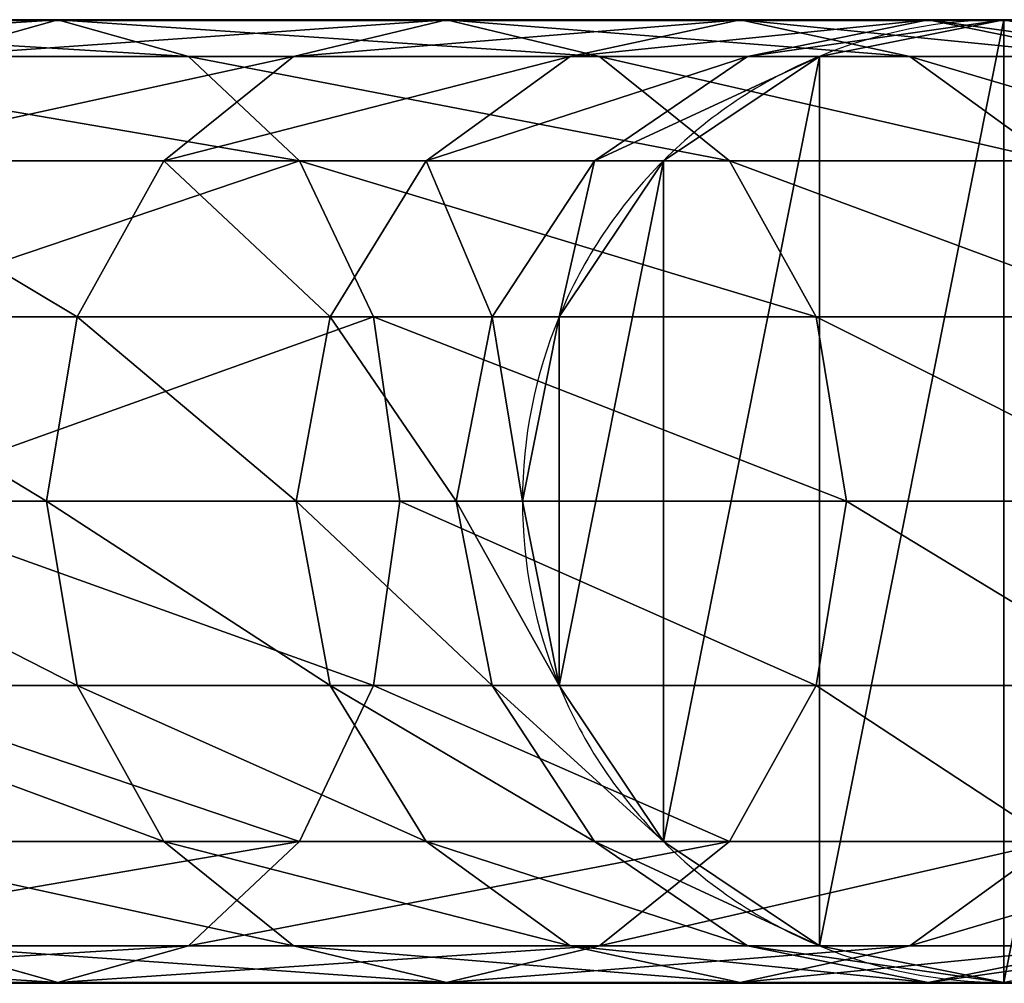
# Model space of a CAD drawing. Units: centimetres. Extents: x -249 to 249, y -183 to 182.
# Drawn here: x 92 to 97, y 24 to 28 of the extents above; entities that cross this region are included whole.
import ezdxf

# ---------------------------------------------------------------- set-up
doc = ezdxf.new("R2010")
doc.units = ezdxf.units.CM
doc.header["$LTSCALE"] = 2.54
doc.layers.get('0').update_dxf_attribs({"true_color": 0xff5454})
doc.layers.add('VP-EQ', color=7, linetype='Continuous', true_color=0x8a3492)

# ---------------------------------------------------------------- blocks, each defined once
blk = doc.blocks.new('Grupuj_52')
at = {"color": 0}
for p, q in [((181.5729, 4.2, 33.8665), (179.5218, 4.2, 35.5626)), ((181.5729, 4.2, 33.8665), (179.5218, 4.2, 35.5626)), ((181.0021, 4.0401, 33.2957), (181.5729, 4.2, 33.8665)), ((181.0021, 4.0401, 33.2957), (181.5729, 4.2, 33.8665)), ((181.5729, 4.2, 33.8665), (182.1437, 4.0401, 34.4373)), ((183.269, 4.2, 31.8155), (181.5729, 4.2, 33.8665)), ((181.5729, 4.2, 33.8665), (182.1437, 4.0401, 34.4373)), ((183.269, 4.2, 31.8155), (181.5729, 4.2, 33.8665)), ((182.6012, 4.0401, 31.362), (183.269, 4.2, 31.8155)), ((182.6012, 4.0401, 31.362), (183.269, 4.2, 31.8155)), ((184.5499, 4.2, 29.4824), (183.269, 4.2, 31.8155)), ((183.269, 4.2, 31.8155), (183.9368, 4.0401, 32.2689)), ((183.269, 4.2, 31.8155), (183.9368, 4.0401, 32.2689)), ((184.5499, 4.2, 29.4824), (183.269, 4.2, 31.8155)), ((183.8088, 4.0401, 29.1624), (184.5499, 4.2, 29.4824)), ((183.8088, 4.0401, 29.1624), (184.5499, 4.2, 29.4824)), ((185.3699, 4.2, 26.9504), (184.5499, 4.2, 29.4824)), ((184.5499, 4.2, 29.4824), (185.2909, 4.0401, 29.8025)), ((184.5499, 4.2, 29.4824), (185.2909, 4.0401, 29.8025)), ((185.3699, 4.2, 26.9504), (184.5499, 4.2, 29.4824)), ((184.5819, 4.0401, 26.7752), (185.3699, 4.2, 26.9504)), ((184.5819, 4.0401, 26.7752), (185.3699, 4.2, 26.9504)), ((184.8964, 4.0401, 24.2594), (185.7, 4.2, 24.3094)), ((184.8964, 4.0401, 24.2594), (185.7, 4.2, 24.3094)), ((185.7, 4.2, 24.3094), (185.3699, 4.2, 26.9504)), ((185.3699, 4.2, 26.9504), (186.1579, 4.0401, 27.1256)), ((185.7, 4.2, 24.3094), (185.3699, 4.2, 26.9504)), ((185.3699, 4.2, 26.9504), (186.1579, 4.0401, 27.1256)), ((185.7, 4.2), (185.7, 4.2, 24.3094)), ((185.7, 4.2, 24.3094), (186.5036, 4.0401, 24.3595)), ((185.7, 4.2), (185.7, 4.2, 24.3094)), ((185.7, 4.2, 24.3094), (186.5036, 4.0401, 24.3595)), ((182.1437, 4.0401, 34.4373), (179.9752, 4.0401, 36.2305)), ((182.1437, 4.0401, 34.4373), (179.9752, 4.0401, 36.2305)), ((182.6012, 4.0401, 31.362), (181.0021, 4.0401, 33.2957)), ((182.6012, 4.0401, 31.362), (181.0021, 4.0401, 33.2957)), ((182.035, 3.5849, 30.9775), (182.6012, 4.0401, 31.362)), ((182.035, 3.5849, 30.9775), (182.6012, 4.0401, 31.362)), ((182.1437, 4.0401, 34.4373), (182.6276, 3.5849, 34.9212)), ((183.9368, 4.0401, 32.2689), (182.1437, 4.0401, 34.4373)), ((183.9368, 4.0401, 32.2689), (182.1437, 4.0401, 34.4373)), ((182.1437, 4.0401, 34.4373), (182.6276, 3.5849, 34.9212)), ((183.8088, 4.0401, 29.1624), (182.6012, 4.0401, 31.362)), ((183.8088, 4.0401, 29.1624), (182.6012, 4.0401, 31.362)), ((183.1805, 3.5849, 28.8911), (183.8088, 4.0401, 29.1624)), ((183.1805, 3.5849, 28.8911), (183.8088, 4.0401, 29.1624)), ((184.5819, 4.0401, 26.7752), (183.8088, 4.0401, 29.1624)), ((184.5819, 4.0401, 26.7752), (183.8088, 4.0401, 29.1624)), ((183.9139, 3.5849, 26.6267), (184.5819, 4.0401, 26.7752)), ((183.9139, 3.5849, 26.6267), (184.5819, 4.0401, 26.7752)), ((185.2909, 4.0401, 29.8025), (183.9368, 4.0401, 32.2689)), ((183.9368, 4.0401, 32.2689), (184.5029, 3.5849, 32.6534)), ((185.2909, 4.0401, 29.8025), (183.9368, 4.0401, 32.2689)), ((183.9368, 4.0401, 32.2689), (184.5029, 3.5849, 32.6534)), ((184.2151, 3.5849, 24.217), (184.8964, 4.0401, 24.2594)), ((184.2151, 3.5849, 24.217), (184.8964, 4.0401, 24.2594)), ((184.8964, 4.0401, 24.2594), (184.5819, 4.0401, 26.7752)), ((184.8964, 4.0401, 24.2594), (184.5819, 4.0401, 26.7752)), ((184.8964, 4.0401), (184.8964, 4.0401, 24.2594)), ((184.8964, 4.0401), (184.8964, 4.0401, 24.2594)), ((186.1579, 4.0401, 27.1256), (185.2909, 4.0401, 29.8025)), ((185.2909, 4.0401, 29.8025), (185.9192, 3.5849, 30.0738)), ((186.1579, 4.0401, 27.1256), (185.2909, 4.0401, 29.8025)), ((185.2909, 4.0401, 29.8025), (185.9192, 3.5849, 30.0738)), ((182.6276, 3.5849, 34.9212), (180.3595, 3.5849, 36.7967)), ((182.6276, 3.5849, 34.9212), (180.3595, 3.5849, 36.7967)), ((182.035, 3.5849, 30.9775), (180.5182, 3.5849, 32.8118)), ((182.035, 3.5849, 30.9775), (180.5182, 3.5849, 32.8118)), ((181.6567, 2.9036, 30.7207), (182.035, 3.5849, 30.9775)), ((181.6567, 2.9036, 30.7207), (182.035, 3.5849, 30.9775)), ((183.1805, 3.5849, 28.8911), (182.035, 3.5849, 30.9775)), ((183.1805, 3.5849, 28.8911), (182.035, 3.5849, 30.9775)), ((182.6276, 3.5849, 34.9212), (182.9509, 2.9036, 35.2445)), ((184.5029, 3.5849, 32.6534), (182.6276, 3.5849, 34.9212)), ((182.6276, 3.5849, 34.9212), (182.9509, 2.9036, 35.2445)), ((184.5029, 3.5849, 32.6534), (182.6276, 3.5849, 34.9212)), ((182.7607, 2.9036, 28.7098), (183.1805, 3.5849, 28.8911)), ((182.7607, 2.9036, 28.7098), (183.1805, 3.5849, 28.8911)), ((183.9139, 3.5849, 26.6267), (183.1805, 3.5849, 28.8911)), ((183.9139, 3.5849, 26.6267), (183.1805, 3.5849, 28.8911)), ((183.4675, 2.9036, 26.5274), (183.9139, 3.5849, 26.6267)), ((183.4675, 2.9036, 26.5274), (183.9139, 3.5849, 26.6267)), ((183.7599, 2.9036, 24.1887), (184.2151, 3.5849, 24.217)), ((183.7599, 2.9036, 24.1887), (184.2151, 3.5849, 24.217)), ((184.2151, 3.5849, 24.217), (183.9139, 3.5849, 26.6267)), ((184.2151, 3.5849, 24.217), (183.9139, 3.5849, 26.6267)), ((184.2151, 3.5849), (184.2151, 3.5849, 24.217)), ((184.2151, 3.5849), (184.2151, 3.5849, 24.217)), ((185.9192, 3.5849, 30.0738), (184.5029, 3.5849, 32.6534)), ((185.9192, 3.5849, 30.0738), (184.5029, 3.5849, 32.6534)), ((184.5029, 3.5849, 32.6534), (184.8812, 2.9036, 32.9103)), ((184.5029, 3.5849, 32.6534), (184.8812, 2.9036, 32.9103)), ((181.6567, 2.9036, 30.7207), (180.1948, 2.9036, 32.4885)), ((181.6567, 2.9036, 30.7207), (180.1948, 2.9036, 32.4885)), ((180.6164, 2.9036, 37.1751), (182.9509, 2.9036, 35.2445)), ((180.6164, 2.9036, 37.1751), (182.9509, 2.9036, 35.2445)), ((181.5239, 2.1, 30.6305), (181.6567, 2.9036, 30.7207)), ((181.5239, 2.1, 30.6305), (181.6567, 2.9036, 30.7207)), ((182.7607, 2.9036, 28.7098), (181.6567, 2.9036, 30.7207)), ((182.7607, 2.9036, 28.7098), (181.6567, 2.9036, 30.7207)), ((182.6133, 2.1, 28.6461), (182.7607, 2.9036, 28.7098)), ((182.6133, 2.1, 28.6461), (182.7607, 2.9036, 28.7098)), ((183.4675, 2.9036, 26.5274), (182.7607, 2.9036, 28.7098)), ((183.4675, 2.9036, 26.5274), (182.7607, 2.9036, 28.7098)), ((182.9509, 2.9036, 35.2445), (183.0644, 2.1, 35.3581)), ((182.9509, 2.9036, 35.2445), (184.8812, 2.9036, 32.9103)), ((182.9509, 2.9036, 35.2445), (183.0644, 2.1, 35.3581)), ((182.9509, 2.9036, 35.2445), (184.8812, 2.9036, 32.9103)), ((183.3108, 2.1, 26.4926), (183.4675, 2.9036, 26.5274)), ((183.3108, 2.1, 26.4926), (183.4675, 2.9036, 26.5274)), ((183.7599, 2.9036, 24.1887), (183.4675, 2.9036, 26.5274)), ((183.7599, 2.9036, 24.1887), (183.4675, 2.9036, 26.5274)), ((183.6, 2.1, 24.1787), (183.7599, 2.9036, 24.1887)), ((183.6, 2.1, 24.1787), (183.7599, 2.9036, 24.1887)), ((183.7599, 2.9036), (183.7599, 2.9036, 24.1887)), ((183.7599, 2.9036), (183.7599, 2.9036, 24.1887)), ((184.8812, 2.9036, 32.9103), (185.0141, 2.1, 33.0005)), ((184.8812, 2.9036, 32.9103), (186.339, 2.9036, 30.255)), ((184.8812, 2.9036, 32.9103), (186.339, 2.9036, 30.255)), ((184.8812, 2.9036, 32.9103), (185.0141, 2.1, 33.0005)), ((181.5239, 2.1, 30.6305), (180.0813, 2.1, 32.3749)), ((181.5239, 2.1, 30.6305), (180.0813, 2.1, 32.3749)), ((183.0644, 2.1, 35.3581), (180.7065, 2.1, 37.3079)), ((183.0644, 2.1, 35.3581), (180.7065, 2.1, 37.3079)), ((181.6567, 1.2964, 30.7207), (181.5239, 2.1, 30.6305)), ((181.6567, 1.2964, 30.7207), (181.5239, 2.1, 30.6305)), ((182.6133, 2.1, 28.6461), (181.5239, 2.1, 30.6305)), ((182.6133, 2.1, 28.6461), (181.5239, 2.1, 30.6305)), ((182.7607, 1.2964, 28.7098), (182.6133, 2.1, 28.6461)), ((183.3108, 2.1, 26.4926), (182.6133, 2.1, 28.6461)), ((183.3108, 2.1, 26.4926), (182.6133, 2.1, 28.6461)), ((182.7607, 1.2964, 28.7098), (182.6133, 2.1, 28.6461)), ((183.0644, 2.1, 35.3581), (182.9509, 1.2964, 35.2445)), ((183.0644, 2.1, 35.3581), (182.9509, 1.2964, 35.2445)), ((185.0141, 2.1, 33.0005), (183.0644, 2.1, 35.3581)), ((185.0141, 2.1, 33.0005), (183.0644, 2.1, 35.3581)), ((183.6, 2.1, 24.1787), (183.3108, 2.1, 26.4926)), ((183.4675, 1.2964, 26.5274), (183.3108, 2.1, 26.4926)), ((183.6, 2.1, 24.1787), (183.3108, 2.1, 26.4926)), ((183.4675, 1.2964, 26.5274), (183.3108, 2.1, 26.4926)), ((183.7599, 1.2964, 24.1887), (183.6, 2.1, 24.1787)), ((183.6, 2.1), (183.6, 2.1, 24.1787)), ((183.6, 2.1), (183.6, 2.1, 24.1787)), ((183.7599, 1.2964, 24.1887), (183.6, 2.1, 24.1787)), ((185.0141, 2.1, 33.0005), (184.8812, 1.2964, 32.9103)), ((185.0141, 2.1, 33.0005), (184.8812, 1.2964, 32.9103)), ((186.4864, 2.1, 30.3187), (185.0141, 2.1, 33.0005)), ((186.4864, 2.1, 30.3187), (185.0141, 2.1, 33.0005)), ((181.6567, 1.2964, 30.7207), (180.1948, 1.2964, 32.4885)), ((181.6567, 1.2964, 30.7207), (180.1948, 1.2964, 32.4885)), ((182.9509, 1.2964, 35.2445), (180.6164, 1.2964, 37.1751)), ((182.9509, 1.2964, 35.2445), (180.6164, 1.2964, 37.1751)), ((182.035, 0.6151, 30.9775), (181.6567, 1.2964, 30.7207)), ((182.7607, 1.2964, 28.7098), (181.6567, 1.2964, 30.7207)), ((182.7607, 1.2964, 28.7098), (181.6567, 1.2964, 30.7207)), ((182.035, 0.6151, 30.9775), (181.6567, 1.2964, 30.7207)), ((182.9509, 1.2964, 35.2445), (182.6276, 0.6151, 34.9212)), ((182.9509, 1.2964, 35.2445), (182.6276, 0.6151, 34.9212)), ((183.1805, 0.6151, 28.8911), (182.7607, 1.2964, 28.7098)), ((183.4675, 1.2964, 26.5274), (182.7607, 1.2964, 28.7098)), ((183.4675, 1.2964, 26.5274), (182.7607, 1.2964, 28.7098)), ((183.1805, 0.6151, 28.8911), (182.7607, 1.2964, 28.7098)), ((184.8812, 1.2964, 32.9103), (182.9509, 1.2964, 35.2445)), ((184.8812, 1.2964, 32.9103), (182.9509, 1.2964, 35.2445)), ((183.7599, 1.2964, 24.1887), (183.4675, 1.2964, 26.5274)), ((183.9139, 0.6151, 26.6267), (183.4675, 1.2964, 26.5274)), ((183.7599, 1.2964, 24.1887), (183.4675, 1.2964, 26.5274)), ((183.9139, 0.6151, 26.6267), (183.4675, 1.2964, 26.5274)), ((183.7599, 1.2964), (183.7599, 1.2964, 24.1887)), ((184.2151, 0.6151, 24.217), (183.7599, 1.2964, 24.1887)), ((183.7599, 1.2964), (183.7599, 1.2964, 24.1887)), ((184.2151, 0.6151, 24.217), (183.7599, 1.2964, 24.1887)), ((184.8812, 1.2964, 32.9103), (184.5029, 0.6151, 32.6534)), ((184.8812, 1.2964, 32.9103), (184.5029, 0.6151, 32.6534)), ((186.339, 1.2964, 30.255), (184.8812, 1.2964, 32.9103)), ((186.339, 1.2964, 30.255), (184.8812, 1.2964, 32.9103)), ((182.6276, 0.6151, 34.9212), (180.3595, 0.6151, 36.7967)), ((182.6276, 0.6151, 34.9212), (180.3595, 0.6151, 36.7967)), ((182.035, 0.6151, 30.9775), (180.5182, 0.6151, 32.8118)), ((182.035, 0.6151, 30.9775), (180.5182, 0.6151, 32.8118)), ((183.1805, 0.6151, 28.8911), (182.035, 0.6151, 30.9775)), ((182.6012, 0.1599, 31.362), (182.035, 0.6151, 30.9775)), ((183.1805, 0.6151, 28.8911), (182.035, 0.6151, 30.9775)), ((182.6012, 0.1599, 31.362), (182.035, 0.6151, 30.9775)), ((182.6276, 0.6151, 34.9212), (182.1437, 0.1599, 34.4373)), ((182.6276, 0.6151, 34.9212), (182.1437, 0.1599, 34.4373)), ((184.5029, 0.6151, 32.6534), (182.6276, 0.6151, 34.9212)), ((184.5029, 0.6151, 32.6534), (182.6276, 0.6151, 34.9212)), ((183.9139, 0.6151, 26.6267), (183.1805, 0.6151, 28.8911)), ((183.8088, 0.1599, 29.1624), (183.1805, 0.6151, 28.8911)), ((183.9139, 0.6151, 26.6267), (183.1805, 0.6151, 28.8911)), ((183.8088, 0.1599, 29.1624), (183.1805, 0.6151, 28.8911)), ((184.5819, 0.1599, 26.7752), (183.9139, 0.6151, 26.6267)), ((184.2151, 0.6151, 24.217), (183.9139, 0.6151, 26.6267)), ((184.2151, 0.6151, 24.217), (183.9139, 0.6151, 26.6267)), ((184.5819, 0.1599, 26.7752), (183.9139, 0.6151, 26.6267)), ((184.5029, 0.6151, 32.6534), (183.9368, 0.1599, 32.2689)), ((184.5029, 0.6151, 32.6534), (183.9368, 0.1599, 32.2689)), ((184.2151, 0.6151), (184.2151, 0.6151, 24.217)), ((184.8964, 0.1599, 24.2594), (184.2151, 0.6151, 24.217)), ((184.2151, 0.6151), (184.2151, 0.6151, 24.217)), ((184.8964, 0.1599, 24.2594), (184.2151, 0.6151, 24.217)), ((185.9192, 0.6151, 30.0738), (184.5029, 0.6151, 32.6534)), ((185.9192, 0.6151, 30.0738), (184.5029, 0.6151, 32.6534)), ((185.9192, 0.6151, 30.0738), (185.2909, 0.1599, 29.8025)), ((185.9192, 0.6151, 30.0738), (185.2909, 0.1599, 29.8025)), ((182.1437, 0.1599, 34.4373), (179.9752, 0.1599, 36.2305)), ((182.1437, 0.1599, 34.4373), (179.9752, 0.1599, 36.2305)), ((181.5729, 0, 33.8665), (181.0021, 0.1599, 33.2957)), ((182.6012, 0.1599, 31.362), (181.0021, 0.1599, 33.2957)), ((181.5729, 0, 33.8665), (181.0021, 0.1599, 33.2957)), ((182.6012, 0.1599, 31.362), (181.0021, 0.1599, 33.2957)), ((182.1437, 0.1599, 34.4373), (181.5729, 0, 33.8665)), ((182.1437, 0.1599, 34.4373), (181.5729, 0, 33.8665)), ((183.9368, 0.1599, 32.2689), (182.1437, 0.1599, 34.4373)), ((183.9368, 0.1599, 32.2689), (182.1437, 0.1599, 34.4373)), ((183.269, 0, 31.8155), (182.6012, 0.1599, 31.362)), ((183.8088, 0.1599, 29.1624), (182.6012, 0.1599, 31.362)), ((183.8088, 0.1599, 29.1624), (182.6012, 0.1599, 31.362)), ((183.269, 0, 31.8155), (182.6012, 0.1599, 31.362)), ((183.9368, 0.1599, 32.2689), (183.269, 0, 31.8155)), ((183.9368, 0.1599, 32.2689), (183.269, 0, 31.8155)), ((184.5499, 0, 29.4824), (183.8088, 0.1599, 29.1624)), ((184.5819, 0.1599, 26.7752), (183.8088, 0.1599, 29.1624)), ((184.5819, 0.1599, 26.7752), (183.8088, 0.1599, 29.1624)), ((184.5499, 0, 29.4824), (183.8088, 0.1599, 29.1624)), ((185.2909, 0.1599, 29.8025), (183.9368, 0.1599, 32.2689)), ((185.2909, 0.1599, 29.8025), (183.9368, 0.1599, 32.2689)), ((185.2909, 0.1599, 29.8025), (184.5499, 0, 29.4824)), ((185.2909, 0.1599, 29.8025), (184.5499, 0, 29.4824)), ((184.8964, 0.1599, 24.2594), (184.5819, 0.1599, 26.7752)), ((185.3699, 0, 26.9504), (184.5819, 0.1599, 26.7752)), ((184.8964, 0.1599, 24.2594), (184.5819, 0.1599, 26.7752)), ((185.3699, 0, 26.9504), (184.5819, 0.1599, 26.7752)), ((184.8964, 0.1599), (184.8964, 0.1599, 24.2594)), ((185.7, 0, 24.3094), (184.8964, 0.1599, 24.2594)), ((184.8964, 0.1599), (184.8964, 0.1599, 24.2594)), ((185.7, 0, 24.3094), (184.8964, 0.1599, 24.2594)), ((186.1579, 0.1599, 27.1256), (185.2909, 0.1599, 29.8025)), ((186.1579, 0.1599, 27.1256), (185.2909, 0.1599, 29.8025)), ((186.1579, 0.1599, 27.1256), (185.3699, 0, 26.9504)), ((186.1579, 0.1599, 27.1256), (185.3699, 0, 26.9504)), ((186.5036, 0.1599, 24.3595), (185.7, 0, 24.3094)), ((186.5036, 0.1599, 24.3595), (185.7, 0, 24.3094)), ((181.5729, 0, 33.8665), (179.5218, 0, 35.5626)), ((181.5729, 0, 33.8665), (179.5218, 0, 35.5626)), ((183.269, 0, 31.8155), (181.5729, 0, 33.8665)), ((183.269, 0, 31.8155), (181.5729, 0, 33.8665)), ((184.5499, 0, 29.4824), (183.269, 0, 31.8155)), ((184.5499, 0, 29.4824), (183.269, 0, 31.8155)), ((185.3699, 0, 26.9504), (184.5499, 0, 29.4824)), ((185.3699, 0, 26.9504), (184.5499, 0, 29.4824)), ((185.7, 0, 24.3094), (185.3699, 0, 26.9504)), ((185.7, 0, 24.3094), (185.3699, 0, 26.9504)), ((185.7, 0), (185.7, 0, 24.3094)), ((185.7, 0), (185.7, 0, 24.3094))]:
    blk.add_line(p, q, dxfattribs=at)
for start, end in [(90, 112.5), (90, 112.5), (67.5, 90), (67.5, 90), (112.5, 135), (112.5, 135), (135, 157.5), (135, 157.5), (157.5, 180), (157.5, 180), (180, 202.5), (180, 202.5), (202.5, 225), (202.5, 225), (225, 247.5), (225, 247.5), (247.5, 270), (247.5, 270), (270, 292.5), (270, 292.5)]:
    blk.add_arc((185.7, 2.1), 2.1, start, end, dxfattribs=at)
mesh = blk.add_polyface(dxfattribs=at)
corners = [(179.0684, 4.0401, 34.8947), (181.5729, 4.2, 33.8665), (181.0021, 4.0401, 33.2957), (179.5218, 4.2, 35.5626)]
mesh.append_faces([[corners[k] for k in face] for face in [(0, 1, 2), (1, 0, 3)]], dxfattribs={"vtx0": -1, "color": 0})
mesh = blk.add_polyface(dxfattribs=at)
corners = [(179.5218, 4.2, 35.5626), (182.1437, 4.0401, 34.4373), (181.5729, 4.2, 33.8665), (179.9752, 4.0401, 36.2305)]
mesh.append_faces([[corners[k] for k in face] for face in [(0, 1, 2), (1, 0, 3)]], dxfattribs={"vtx0": -1, "color": 0})
mesh = blk.add_polyface(dxfattribs=at)
corners = [(181.0021, 4.0401, 33.2957), (183.269, 4.2, 31.8155), (182.6012, 4.0401, 31.362), (181.5729, 4.2, 33.8665)]
mesh.append_faces([[corners[k] for k in face] for face in [(0, 1, 2), (1, 0, 3)]], dxfattribs={"vtx0": -1, "color": 0})
mesh = blk.add_polyface(dxfattribs=at)
corners = [(181.5729, 4.2, 33.8665), (183.9368, 4.0401, 32.2689), (183.269, 4.2, 31.8155), (182.1437, 4.0401, 34.4373)]
mesh.append_faces([[corners[k] for k in face] for face in [(0, 1, 2), (1, 0, 3)]], dxfattribs={"vtx0": -1, "color": 0})
mesh = blk.add_polyface(dxfattribs=at)
corners = [(182.6012, 4.0401, 31.362), (184.5499, 4.2, 29.4824), (183.8088, 4.0401, 29.1624), (183.269, 4.2, 31.8155)]
mesh.append_faces([[corners[k] for k in face] for face in [(0, 1, 2), (1, 0, 3)]], dxfattribs={"vtx0": -1, "color": 0})
mesh = blk.add_polyface(dxfattribs=at)
corners = [(183.269, 4.2, 31.8155), (185.2909, 4.0401, 29.8025), (184.5499, 4.2, 29.4824), (183.9368, 4.0401, 32.2689)]
mesh.append_faces([[corners[k] for k in face] for face in [(0, 1, 2), (1, 0, 3)]], dxfattribs={"vtx0": -1, "color": 0})
mesh = blk.add_polyface(dxfattribs=at)
corners = [(183.7599, 2.9036), (183.7599, 1.2964), (183.6, 2.1), (184.2151, 3.5849), (184.2151, 0.6151), (184.8964, 4.0401), (184.8964, 0.1599), (185.7, 4.2), (185.7, 0), (186.5036, 4.0401), (186.5036, 0.1599), (187.1849, 3.5849), (187.1849, 0.6151), (187.6401, 2.9036), (187.6401, 1.2964), (187.8, 2.1)]
mesh.append_faces([[corners[k] for k in face] for face in [(0, 1, 2), (14, 13, 15)]], dxfattribs={"vtx0": -1, "color": 0})
mesh.append_faces([[corners[k] for k in face] for face in [(1, 3, 4), (4, 5, 6), (6, 7, 8), (8, 9, 10), (10, 11, 12), (12, 13, 14)]], dxfattribs={"vtx0": -1, "vtx1": -1, "color": 0})
mesh.append_faces([[corners[k] for k in face] for face in [(1, 0, 3), (4, 3, 5), (6, 5, 7), (8, 7, 9), (10, 9, 11), (12, 11, 13)]], dxfattribs={"vtx0": -1, "vtx2": -1, "color": 0})
mesh = blk.add_polyface(dxfattribs=at)
corners = [(183.8088, 4.0401, 29.1624), (185.3699, 4.2, 26.9504), (184.5819, 4.0401, 26.7752), (184.5499, 4.2, 29.4824)]
mesh.append_faces([[corners[k] for k in face] for face in [(0, 1, 2), (1, 0, 3)]], dxfattribs={"vtx0": -1, "color": 0})
mesh = blk.add_polyface(dxfattribs=at)
corners = [(184.5499, 4.2, 29.4824), (186.1579, 4.0401, 27.1256), (185.3699, 4.2, 26.9504), (185.2909, 4.0401, 29.8025)]
mesh.append_faces([[corners[k] for k in face] for face in [(0, 1, 2), (1, 0, 3)]], dxfattribs={"vtx0": -1, "color": 0})
mesh = blk.add_polyface(dxfattribs=at)
corners = [(184.5819, 4.0401, 26.7752), (185.7, 4.2, 24.3094), (184.8964, 4.0401, 24.2594), (185.3699, 4.2, 26.9504)]
mesh.append_faces([[corners[k] for k in face] for face in [(0, 1, 2), (1, 0, 3)]], dxfattribs={"vtx0": -1, "color": 0})
mesh = blk.add_polyface(dxfattribs=at)
corners = [(184.8964, 4.0401, 24.2594), (185.7, 4.2), (184.8964, 4.0401), (185.7, 4.2, 24.3094)]
mesh.append_faces([[corners[k] for k in face] for face in [(0, 1, 2), (1, 0, 3)]], dxfattribs={"vtx0": -1, "color": 0})
mesh = blk.add_polyface(dxfattribs=at)
corners = [(185.3699, 4.2, 26.9504), (186.5036, 4.0401, 24.3595), (185.7, 4.2, 24.3094), (186.1579, 4.0401, 27.1256)]
mesh.append_faces([[corners[k] for k in face] for face in [(0, 1, 2), (1, 0, 3)]], dxfattribs={"vtx0": -1, "color": 0})
mesh = blk.add_polyface(dxfattribs=at)
corners = [(185.7, 4.2, 24.3094), (186.5036, 4.0401), (185.7, 4.2), (186.5036, 4.0401, 24.3595)]
mesh.append_faces([[corners[k] for k in face] for face in [(0, 1, 2), (1, 0, 3)]], dxfattribs={"vtx0": -1, "color": 0})
mesh = blk.add_polyface(dxfattribs=at)
corners = [(179.9752, 4.0401, 36.2305), (182.6276, 3.5849, 34.9212), (182.1437, 4.0401, 34.4373), (180.3595, 3.5849, 36.7967)]
mesh.append_faces([[corners[k] for k in face] for face in [(0, 1, 2), (1, 0, 3)]], dxfattribs={"vtx0": -1, "color": 0})
mesh = blk.add_polyface(dxfattribs=at)
corners = [(180.5182, 3.5849, 32.8118), (182.6012, 4.0401, 31.362), (182.035, 3.5849, 30.9775), (181.0021, 4.0401, 33.2957)]
mesh.append_faces([[corners[k] for k in face] for face in [(0, 1, 2), (1, 0, 3)]], dxfattribs={"vtx0": -1, "color": 0})
mesh = blk.add_polyface(dxfattribs=at)
corners = [(182.035, 3.5849, 30.9775), (183.8088, 4.0401, 29.1624), (183.1805, 3.5849, 28.8911), (182.6012, 4.0401, 31.362)]
mesh.append_faces([[corners[k] for k in face] for face in [(0, 1, 2), (1, 0, 3)]], dxfattribs={"vtx0": -1, "color": 0})
mesh = blk.add_polyface(dxfattribs=at)
corners = [(182.1437, 4.0401, 34.4373), (184.5029, 3.5849, 32.6534), (183.9368, 4.0401, 32.2689), (182.6276, 3.5849, 34.9212)]
mesh.append_faces([[corners[k] for k in face] for face in [(0, 1, 2), (1, 0, 3)]], dxfattribs={"vtx0": -1, "color": 0})
mesh = blk.add_polyface(dxfattribs=at)
corners = [(183.1805, 3.5849, 28.8911), (184.5819, 4.0401, 26.7752), (183.9139, 3.5849, 26.6267), (183.8088, 4.0401, 29.1624)]
mesh.append_faces([[corners[k] for k in face] for face in [(0, 1, 2), (1, 0, 3)]], dxfattribs={"vtx0": -1, "color": 0})
mesh = blk.add_polyface(dxfattribs=at)
corners = [(183.9139, 3.5849, 26.6267), (184.8964, 4.0401, 24.2594), (184.2151, 3.5849, 24.217), (184.5819, 4.0401, 26.7752)]
mesh.append_faces([[corners[k] for k in face] for face in [(0, 1, 2), (1, 0, 3)]], dxfattribs={"vtx0": -1, "color": 0})
mesh = blk.add_polyface(dxfattribs=at)
corners = [(183.9368, 4.0401, 32.2689), (185.9192, 3.5849, 30.0738), (185.2909, 4.0401, 29.8025), (184.5029, 3.5849, 32.6534)]
mesh.append_faces([[corners[k] for k in face] for face in [(0, 1, 2), (1, 0, 3)]], dxfattribs={"vtx0": -1, "color": 0})
mesh = blk.add_polyface(dxfattribs=at)
corners = [(184.2151, 3.5849, 24.217), (184.8964, 4.0401), (184.2151, 3.5849), (184.8964, 4.0401, 24.2594)]
mesh.append_faces([[corners[k] for k in face] for face in [(0, 1, 2), (1, 0, 3)]], dxfattribs={"vtx0": -1, "color": 0})
mesh = blk.add_polyface(dxfattribs=at)
corners = [(185.2909, 4.0401, 29.8025), (186.8259, 3.5849, 27.2741), (186.1579, 4.0401, 27.1256), (185.9192, 3.5849, 30.0738)]
mesh.append_faces([[corners[k] for k in face] for face in [(0, 1, 2), (1, 0, 3)]], dxfattribs={"vtx0": -1, "color": 0})
mesh = blk.add_polyface(dxfattribs=at)
corners = [(180.5182, 3.5849, 32.8118), (181.6567, 2.9036, 30.7207), (180.1948, 2.9036, 32.4885), (182.035, 3.5849, 30.9775)]
mesh.append_faces([[corners[k] for k in face] for face in [(0, 1, 2), (1, 0, 3)]], dxfattribs={"vtx0": -1, "color": 0})
mesh = blk.add_polyface(dxfattribs=at)
corners = [(180.6164, 2.9036, 37.1751), (182.6276, 3.5849, 34.9212), (180.3595, 3.5849, 36.7967), (182.9509, 2.9036, 35.2445)]
mesh.append_faces([[corners[k] for k in face] for face in [(0, 1, 2), (1, 0, 3)]], dxfattribs={"vtx0": -1, "color": 0})
mesh = blk.add_polyface(dxfattribs=at)
corners = [(182.035, 3.5849, 30.9775), (182.7607, 2.9036, 28.7098), (181.6567, 2.9036, 30.7207), (183.1805, 3.5849, 28.8911)]
mesh.append_faces([[corners[k] for k in face] for face in [(0, 1, 2), (1, 0, 3)]], dxfattribs={"vtx0": -1, "color": 0})
mesh = blk.add_polyface(dxfattribs=at)
corners = [(184.8812, 2.9036, 32.9103), (182.6276, 3.5849, 34.9212), (182.9509, 2.9036, 35.2445), (184.5029, 3.5849, 32.6534)]
mesh.append_faces([[corners[k] for k in face] for face in [(0, 1, 2), (1, 0, 3)]], dxfattribs={"vtx0": -1, "color": 0})
mesh = blk.add_polyface(dxfattribs=at)
corners = [(183.1805, 3.5849, 28.8911), (183.4675, 2.9036, 26.5274), (182.7607, 2.9036, 28.7098), (183.9139, 3.5849, 26.6267)]
mesh.append_faces([[corners[k] for k in face] for face in [(0, 1, 2), (1, 0, 3)]], dxfattribs={"vtx0": -1, "color": 0})
mesh = blk.add_polyface(dxfattribs=at)
corners = [(183.9139, 3.5849, 26.6267), (183.7599, 2.9036, 24.1887), (183.4675, 2.9036, 26.5274), (184.2151, 3.5849, 24.217)]
mesh.append_faces([[corners[k] for k in face] for face in [(0, 1, 2), (1, 0, 3)]], dxfattribs={"vtx0": -1, "color": 0})
mesh = blk.add_polyface(dxfattribs=at)
corners = [(184.2151, 3.5849, 24.217), (183.7599, 2.9036), (183.7599, 2.9036, 24.1887), (184.2151, 3.5849)]
mesh.append_faces([[corners[k] for k in face] for face in [(0, 1, 2), (1, 0, 3)]], dxfattribs={"vtx0": -1, "color": 0})
mesh = blk.add_polyface(dxfattribs=at)
corners = [(186.339, 2.9036, 30.255), (184.5029, 3.5849, 32.6534), (184.8812, 2.9036, 32.9103), (185.9192, 3.5849, 30.0738)]
mesh.append_faces([[corners[k] for k in face] for face in [(0, 1, 2), (1, 0, 3)]], dxfattribs={"vtx0": -1, "color": 0})
mesh = blk.add_polyface(dxfattribs=at)
corners = [(180.1948, 2.9036, 32.4885), (181.5239, 2.1, 30.6305), (180.0813, 2.1, 32.3749), (181.6567, 2.9036, 30.7207)]
mesh.append_faces([[corners[k] for k in face] for face in [(0, 1, 2), (1, 0, 3)]], dxfattribs={"vtx0": -1, "color": 0})
mesh = blk.add_polyface(dxfattribs=at)
corners = [(180.7065, 2.1, 37.3079), (182.9509, 2.9036, 35.2445), (180.6164, 2.9036, 37.1751), (183.0644, 2.1, 35.3581)]
mesh.append_faces([[corners[k] for k in face] for face in [(0, 1, 2), (1, 0, 3)]], dxfattribs={"vtx0": -1, "color": 0})
mesh = blk.add_polyface(dxfattribs=at)
corners = [(181.6567, 2.9036, 30.7207), (182.6133, 2.1, 28.6461), (181.5239, 2.1, 30.6305), (182.7607, 2.9036, 28.7098)]
mesh.append_faces([[corners[k] for k in face] for face in [(0, 1, 2), (1, 0, 3)]], dxfattribs={"vtx0": -1, "color": 0})
mesh = blk.add_polyface(dxfattribs=at)
corners = [(182.7607, 2.9036, 28.7098), (183.3108, 2.1, 26.4926), (182.6133, 2.1, 28.6461), (183.4675, 2.9036, 26.5274)]
mesh.append_faces([[corners[k] for k in face] for face in [(0, 1, 2), (1, 0, 3)]], dxfattribs={"vtx0": -1, "color": 0})
mesh = blk.add_polyface(dxfattribs=at)
corners = [(185.0141, 2.1, 33.0005), (182.9509, 2.9036, 35.2445), (183.0644, 2.1, 35.3581), (184.8812, 2.9036, 32.9103)]
mesh.append_faces([[corners[k] for k in face] for face in [(0, 1, 2), (1, 0, 3)]], dxfattribs={"vtx0": -1, "color": 0})
mesh = blk.add_polyface(dxfattribs=at)
corners = [(183.4675, 2.9036, 26.5274), (183.6, 2.1, 24.1787), (183.3108, 2.1, 26.4926), (183.7599, 2.9036, 24.1887)]
mesh.append_faces([[corners[k] for k in face] for face in [(0, 1, 2), (1, 0, 3)]], dxfattribs={"vtx0": -1, "color": 0})
mesh = blk.add_polyface(dxfattribs=at)
corners = [(183.7599, 2.9036, 24.1887), (183.6, 2.1), (183.6, 2.1, 24.1787), (183.7599, 2.9036)]
mesh.append_faces([[corners[k] for k in face] for face in [(0, 1, 2), (1, 0, 3)]], dxfattribs={"vtx0": -1, "color": 0})
mesh = blk.add_polyface(dxfattribs=at)
corners = [(186.4864, 2.1, 30.3187), (184.8812, 2.9036, 32.9103), (185.0141, 2.1, 33.0005), (186.339, 2.9036, 30.255)]
mesh.append_faces([[corners[k] for k in face] for face in [(0, 1, 2), (1, 0, 3)]], dxfattribs={"vtx0": -1, "color": 0})
mesh = blk.add_polyface(dxfattribs=at)
corners = [(180.0813, 2.1, 32.3749), (181.6567, 1.2964, 30.7207), (180.1948, 1.2964, 32.4885), (181.5239, 2.1, 30.6305)]
mesh.append_faces([[corners[k] for k in face] for face in [(0, 1, 2), (1, 0, 3)]], dxfattribs={"vtx0": -1, "color": 0})
mesh = blk.add_polyface(dxfattribs=at)
corners = [(182.9509, 1.2964, 35.2445), (180.7065, 2.1, 37.3079), (180.6164, 1.2964, 37.1751), (183.0644, 2.1, 35.3581)]
mesh.append_faces([[corners[k] for k in face] for face in [(0, 1, 2), (1, 0, 3)]], dxfattribs={"vtx0": -1, "color": 0})
mesh = blk.add_polyface(dxfattribs=at)
corners = [(181.5239, 2.1, 30.6305), (182.7607, 1.2964, 28.7098), (181.6567, 1.2964, 30.7207), (182.6133, 2.1, 28.6461)]
mesh.append_faces([[corners[k] for k in face] for face in [(0, 1, 2), (1, 0, 3)]], dxfattribs={"vtx0": -1, "color": 0})
mesh = blk.add_polyface(dxfattribs=at)
corners = [(182.6133, 2.1, 28.6461), (183.4675, 1.2964, 26.5274), (182.7607, 1.2964, 28.7098), (183.3108, 2.1, 26.4926)]
mesh.append_faces([[corners[k] for k in face] for face in [(0, 1, 2), (1, 0, 3)]], dxfattribs={"vtx0": -1, "color": 0})
mesh = blk.add_polyface(dxfattribs=at)
corners = [(184.8812, 1.2964, 32.9103), (183.0644, 2.1, 35.3581), (182.9509, 1.2964, 35.2445), (185.0141, 2.1, 33.0005)]
mesh.append_faces([[corners[k] for k in face] for face in [(0, 1, 2), (1, 0, 3)]], dxfattribs={"vtx0": -1, "color": 0})
mesh = blk.add_polyface(dxfattribs=at)
corners = [(183.3108, 2.1, 26.4926), (183.7599, 1.2964, 24.1887), (183.4675, 1.2964, 26.5274), (183.6, 2.1, 24.1787)]
mesh.append_faces([[corners[k] for k in face] for face in [(0, 1, 2), (1, 0, 3)]], dxfattribs={"vtx0": -1, "color": 0})
mesh = blk.add_polyface(dxfattribs=at)
corners = [(183.6, 2.1, 24.1787), (183.7599, 1.2964), (183.7599, 1.2964, 24.1887), (183.6, 2.1)]
mesh.append_faces([[corners[k] for k in face] for face in [(0, 1, 2), (1, 0, 3)]], dxfattribs={"vtx0": -1, "color": 0})
mesh = blk.add_polyface(dxfattribs=at)
corners = [(186.339, 1.2964, 30.255), (185.0141, 2.1, 33.0005), (184.8812, 1.2964, 32.9103), (186.4864, 2.1, 30.3187)]
mesh.append_faces([[corners[k] for k in face] for face in [(0, 1, 2), (1, 0, 3)]], dxfattribs={"vtx0": -1, "color": 0})
mesh = blk.add_polyface(dxfattribs=at)
corners = [(180.1948, 1.2964, 32.4885), (182.035, 0.6151, 30.9775), (180.5182, 0.6151, 32.8118), (181.6567, 1.2964, 30.7207)]
mesh.append_faces([[corners[k] for k in face] for face in [(0, 1, 2), (1, 0, 3)]], dxfattribs={"vtx0": -1, "color": 0})
mesh = blk.add_polyface(dxfattribs=at)
corners = [(182.6276, 0.6151, 34.9212), (180.6164, 1.2964, 37.1751), (180.3595, 0.6151, 36.7967), (182.9509, 1.2964, 35.2445)]
mesh.append_faces([[corners[k] for k in face] for face in [(0, 1, 2), (1, 0, 3)]], dxfattribs={"vtx0": -1, "color": 0})
mesh = blk.add_polyface(dxfattribs=at)
corners = [(181.6567, 1.2964, 30.7207), (183.1805, 0.6151, 28.8911), (182.035, 0.6151, 30.9775), (182.7607, 1.2964, 28.7098)]
mesh.append_faces([[corners[k] for k in face] for face in [(0, 1, 2), (1, 0, 3)]], dxfattribs={"vtx0": -1, "color": 0})
mesh = blk.add_polyface(dxfattribs=at)
corners = [(184.5029, 0.6151, 32.6534), (182.9509, 1.2964, 35.2445), (182.6276, 0.6151, 34.9212), (184.8812, 1.2964, 32.9103)]
mesh.append_faces([[corners[k] for k in face] for face in [(0, 1, 2), (1, 0, 3)]], dxfattribs={"vtx0": -1, "color": 0})
mesh = blk.add_polyface(dxfattribs=at)
corners = [(182.7607, 1.2964, 28.7098), (183.9139, 0.6151, 26.6267), (183.1805, 0.6151, 28.8911), (183.4675, 1.2964, 26.5274)]
mesh.append_faces([[corners[k] for k in face] for face in [(0, 1, 2), (1, 0, 3)]], dxfattribs={"vtx0": -1, "color": 0})
mesh = blk.add_polyface(dxfattribs=at)
corners = [(183.4675, 1.2964, 26.5274), (184.2151, 0.6151, 24.217), (183.9139, 0.6151, 26.6267), (183.7599, 1.2964, 24.1887)]
mesh.append_faces([[corners[k] for k in face] for face in [(0, 1, 2), (1, 0, 3)]], dxfattribs={"vtx0": -1, "color": 0})
mesh = blk.add_polyface(dxfattribs=at)
corners = [(183.7599, 1.2964, 24.1887), (184.2151, 0.6151), (184.2151, 0.6151, 24.217), (183.7599, 1.2964)]
mesh.append_faces([[corners[k] for k in face] for face in [(0, 1, 2), (1, 0, 3)]], dxfattribs={"vtx0": -1, "color": 0})
mesh = blk.add_polyface(dxfattribs=at)
corners = [(185.9192, 0.6151, 30.0738), (184.8812, 1.2964, 32.9103), (184.5029, 0.6151, 32.6534), (186.339, 1.2964, 30.255)]
mesh.append_faces([[corners[k] for k in face] for face in [(0, 1, 2), (1, 0, 3)]], dxfattribs={"vtx0": -1, "color": 0})
mesh = blk.add_polyface(dxfattribs=at)
corners = [(182.6276, 0.6151, 34.9212), (179.9752, 0.1599, 36.2305), (182.1437, 0.1599, 34.4373), (180.3595, 0.6151, 36.7967)]
mesh.append_faces([[corners[k] for k in face] for face in [(0, 1, 2), (1, 0, 3)]], dxfattribs={"vtx0": -1, "color": 0})
mesh = blk.add_polyface(dxfattribs=at)
corners = [(182.6012, 0.1599, 31.362), (180.5182, 0.6151, 32.8118), (182.035, 0.6151, 30.9775), (181.0021, 0.1599, 33.2957)]
mesh.append_faces([[corners[k] for k in face] for face in [(0, 1, 2), (1, 0, 3)]], dxfattribs={"vtx0": -1, "color": 0})
mesh = blk.add_polyface(dxfattribs=at)
corners = [(183.8088, 0.1599, 29.1624), (182.035, 0.6151, 30.9775), (183.1805, 0.6151, 28.8911), (182.6012, 0.1599, 31.362)]
mesh.append_faces([[corners[k] for k in face] for face in [(0, 1, 2), (1, 0, 3)]], dxfattribs={"vtx0": -1, "color": 0})
mesh = blk.add_polyface(dxfattribs=at)
corners = [(184.5029, 0.6151, 32.6534), (182.1437, 0.1599, 34.4373), (183.9368, 0.1599, 32.2689), (182.6276, 0.6151, 34.9212)]
mesh.append_faces([[corners[k] for k in face] for face in [(0, 1, 2), (1, 0, 3)]], dxfattribs={"vtx0": -1, "color": 0})
mesh = blk.add_polyface(dxfattribs=at)
corners = [(184.5819, 0.1599, 26.7752), (183.1805, 0.6151, 28.8911), (183.9139, 0.6151, 26.6267), (183.8088, 0.1599, 29.1624)]
mesh.append_faces([[corners[k] for k in face] for face in [(0, 1, 2), (1, 0, 3)]], dxfattribs={"vtx0": -1, "color": 0})
mesh = blk.add_polyface(dxfattribs=at)
corners = [(184.8964, 0.1599, 24.2594), (183.9139, 0.6151, 26.6267), (184.2151, 0.6151, 24.217), (184.5819, 0.1599, 26.7752)]
mesh.append_faces([[corners[k] for k in face] for face in [(0, 1, 2), (1, 0, 3)]], dxfattribs={"vtx0": -1, "color": 0})
mesh = blk.add_polyface(dxfattribs=at)
corners = [(185.9192, 0.6151, 30.0738), (183.9368, 0.1599, 32.2689), (185.2909, 0.1599, 29.8025), (184.5029, 0.6151, 32.6534)]
mesh.append_faces([[corners[k] for k in face] for face in [(0, 1, 2), (1, 0, 3)]], dxfattribs={"vtx0": -1, "color": 0})
mesh = blk.add_polyface(dxfattribs=at)
corners = [(184.8964, 0.1599, 24.2594), (184.2151, 0.6151), (184.8964, 0.1599), (184.2151, 0.6151, 24.217)]
mesh.append_faces([[corners[k] for k in face] for face in [(0, 1, 2), (1, 0, 3)]], dxfattribs={"vtx0": -1, "color": 0})
mesh = blk.add_polyface(dxfattribs=at)
corners = [(186.8259, 0.6151, 27.2741), (185.2909, 0.1599, 29.8025), (186.1579, 0.1599, 27.1256), (185.9192, 0.6151, 30.0738)]
mesh.append_faces([[corners[k] for k in face] for face in [(0, 1, 2), (1, 0, 3)]], dxfattribs={"vtx0": -1, "color": 0})
mesh = blk.add_polyface(dxfattribs=at)
corners = [(181.5729, 0, 33.8665), (179.0684, 0.1599, 34.8947), (181.0021, 0.1599, 33.2957), (179.5218, 0, 35.5626)]
mesh.append_faces([[corners[k] for k in face] for face in [(0, 1, 2), (1, 0, 3)]], dxfattribs={"vtx0": -1, "color": 0})
mesh = blk.add_polyface(dxfattribs=at)
corners = [(182.1437, 0.1599, 34.4373), (179.5218, 0, 35.5626), (181.5729, 0, 33.8665), (179.9752, 0.1599, 36.2305)]
mesh.append_faces([[corners[k] for k in face] for face in [(0, 1, 2), (1, 0, 3)]], dxfattribs={"vtx0": -1, "color": 0})
mesh = blk.add_polyface(dxfattribs=at)
corners = [(183.269, 0, 31.8155), (181.0021, 0.1599, 33.2957), (182.6012, 0.1599, 31.362), (181.5729, 0, 33.8665)]
mesh.append_faces([[corners[k] for k in face] for face in [(0, 1, 2), (1, 0, 3)]], dxfattribs={"vtx0": -1, "color": 0})
mesh = blk.add_polyface(dxfattribs=at)
corners = [(183.9368, 0.1599, 32.2689), (181.5729, 0, 33.8665), (183.269, 0, 31.8155), (182.1437, 0.1599, 34.4373)]
mesh.append_faces([[corners[k] for k in face] for face in [(0, 1, 2), (1, 0, 3)]], dxfattribs={"vtx0": -1, "color": 0})
mesh = blk.add_polyface(dxfattribs=at)
corners = [(184.5499, 0, 29.4824), (182.6012, 0.1599, 31.362), (183.8088, 0.1599, 29.1624), (183.269, 0, 31.8155)]
mesh.append_faces([[corners[k] for k in face] for face in [(0, 1, 2), (1, 0, 3)]], dxfattribs={"vtx0": -1, "color": 0})
mesh = blk.add_polyface(dxfattribs=at)
corners = [(185.2909, 0.1599, 29.8025), (183.269, 0, 31.8155), (184.5499, 0, 29.4824), (183.9368, 0.1599, 32.2689)]
mesh.append_faces([[corners[k] for k in face] for face in [(0, 1, 2), (1, 0, 3)]], dxfattribs={"vtx0": -1, "color": 0})
mesh = blk.add_polyface(dxfattribs=at)
corners = [(185.3699, 0, 26.9504), (183.8088, 0.1599, 29.1624), (184.5819, 0.1599, 26.7752), (184.5499, 0, 29.4824)]
mesh.append_faces([[corners[k] for k in face] for face in [(0, 1, 2), (1, 0, 3)]], dxfattribs={"vtx0": -1, "color": 0})
mesh = blk.add_polyface(dxfattribs=at)
corners = [(186.1579, 0.1599, 27.1256), (184.5499, 0, 29.4824), (185.3699, 0, 26.9504), (185.2909, 0.1599, 29.8025)]
mesh.append_faces([[corners[k] for k in face] for face in [(0, 1, 2), (1, 0, 3)]], dxfattribs={"vtx0": -1, "color": 0})
mesh = blk.add_polyface(dxfattribs=at)
corners = [(185.7, 0, 24.3094), (184.5819, 0.1599, 26.7752), (184.8964, 0.1599, 24.2594), (185.3699, 0, 26.9504)]
mesh.append_faces([[corners[k] for k in face] for face in [(0, 1, 2), (1, 0, 3)]], dxfattribs={"vtx0": -1, "color": 0})
mesh = blk.add_polyface(dxfattribs=at)
corners = [(185.7, 0, 24.3094), (184.8964, 0.1599), (185.7, 0), (184.8964, 0.1599, 24.2594)]
mesh.append_faces([[corners[k] for k in face] for face in [(0, 1, 2), (1, 0, 3)]], dxfattribs={"vtx0": -1, "color": 0})
mesh = blk.add_polyface(dxfattribs=at)
corners = [(186.5036, 0.1599, 24.3595), (185.3699, 0, 26.9504), (185.7, 0, 24.3094), (186.1579, 0.1599, 27.1256)]
mesh.append_faces([[corners[k] for k in face] for face in [(0, 1, 2), (1, 0, 3)]], dxfattribs={"vtx0": -1, "color": 0})
mesh = blk.add_polyface(dxfattribs=at)
corners = [(186.5036, 0.1599, 24.3595), (185.7, 0), (186.5036, 0.1599), (185.7, 0, 24.3094)]
mesh.append_faces([[corners[k] for k in face] for face in [(0, 1, 2), (1, 0, 3)]], dxfattribs={"vtx0": -1, "color": 0})
blk = doc.blocks.new('Grupuj_268')
at = {"color": 0, "xscale": 1.001722158438576}
blk.add_blockref('Grupuj_52', (-1.8338, -0.2263, -36.1002), dxfattribs=at)
blk = doc.blocks.new('Komponent_295')
at = {"color": 0, "xscale": 0.9982808022922639}
blk.add_blockref('Grupuj_268', (0.8, 2.5972, 2.5972), dxfattribs=at)
blk = doc.blocks.new('Grupuj_269')
at = {"color": 253, "true_color": 0xa8a8a8}
blk.add_blockref('Komponent_295', (10, 52.2132, 33.603), dxfattribs=at)
blk = doc.blocks.new('Grupuj_67')
at = {"color": 0}
blk.add_blockref('Grupuj_269', (0.6279, 1.1216), dxfattribs=at)
blk = doc.blocks.new('2301')
at = {"layer": 'VP-EQ', "color": 0}
for p, q in [((-87.1847, 28.5651), (96.6847, 28.5651)), ((75.6779, 24.3651), (96.6847, 24.3651))]:
    blk.add_line(p, q, dxfattribs=at)
blk = doc.blocks.new('2301 2d')
at = {"layer": 'VP-EQ', "color": 0}
blk.add_blockref('2301', (0, 0), dxfattribs=at)

msp = doc.modelspace()

# ---------------------------------------------------------------- block references
at = {"color": 253, "true_color": 0xa8a8a8}
msp.add_blockref('Grupuj_67', (-98.7902, -31.8346), dxfattribs=at)
at = {"layer": 'VP-EQ', "color": 0}
msp.add_blockref('2301 2d', (-0.123, -0.4973), dxfattribs=at)

doc.saveas('drawing.dxf')
